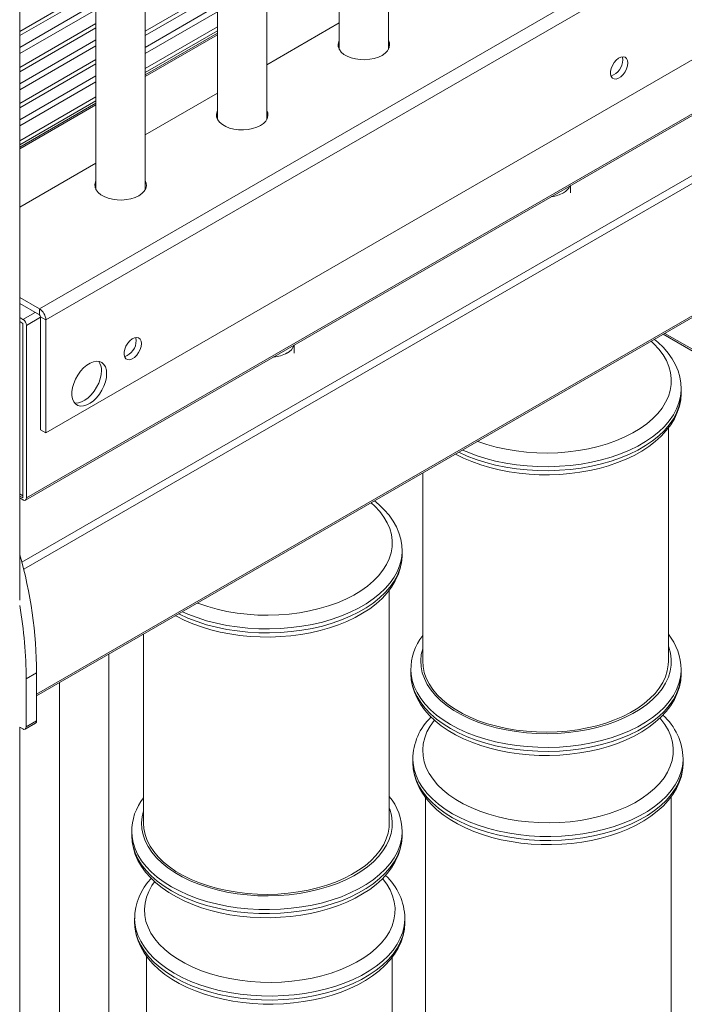
# Model space of a CAD drawing. Units: millimetres. Extents: x 905 to 16628, y 408 to 8174.
# Drawn here: x 2497 to 2767, y 1523 to 1924 of the extents above; entities that cross this region are included whole.
import ezdxf

# ---------------------------------------------------------------- set-up
doc = ezdxf.new("R2010")
doc.units = ezdxf.units.MM

msp = doc.modelspace()

# ---------------------------------------------------------------- linework, layer by layer
at = {"color": 7, "linetype": 'Continuous', "lineweight": 15}
for p, q in [((2497.03, 1688.11), (2497.03, 3019.97)), ((2647.04, 1912.37), (2647.04, 2566.46)), ((2627.04, 2554.91), (2627.04, 1912.37)), ((2597.54, 1883.79), (2597.54, 2537.89)), ((2577.54, 2526.34), (2577.54, 1883.79)), ((2548.05, 1855.22), (2548.05, 2509.31)), ((2528.05, 2497.77), (2528.05, 1855.22)), ((2971.69, 2076.17), (2505, 1806.75)), ((2974.33, 2071.59), (2507.64, 1802.17)), ((2974.33, 2025.65), (2507.64, 1756.23)), ((2499.34, 1728.81), (2971.69, 2001.49)), ((2972.11, 2002.4), (2499.76, 1729.72)), ((2577.54, 1921.59), (2548.05, 1904.57)), ((2627.04, 1923.14), (2597.54, 1906.11)), ((2548.05, 1902.93), (2577.54, 1919.96)), ((2577.54, 1919), (2548.05, 1901.98)), ((2503.87, 1649.1), (2966.41, 1916.12)), ((2647.32, 1912.99), (2647.04, 1913.62)), ((2528.05, 1893.02), (2497.03, 1875.11)), ((2577.54, 1894.57), (2548.05, 1877.54)), ((2497.03, 1873.48), (2528.05, 1891.39)), ((2528.05, 1890.43), (2497.03, 1872.52)), ((2597.83, 1884.42), (2597.54, 1885.04)), ((2528.05, 1865.99), (2497.03, 1848.09)), ((2721.22, 1853.97), (2721.22, 1856.9)), ((2548.33, 1855.84), (2548.05, 1856.47)), ((2505, 1806.75), (2497.03, 1811.35)), ((2505, 1804.3), (2497.03, 1808.9)), ((2505, 1804.3), (2505, 1806.75)), ((2497.03, 1803.15), (2498.34, 1802.4)), ((2497.03, 1801.52), (2498.34, 1800.76)), ((2498.34, 1800.76), (2498.34, 1730.54)), ((2498.34, 1800.76), (2498.34, 1729.72)), ((2507.64, 1802.17), (2505.52, 1803.4)), ((2505.52, 1757.46), (2505.52, 1803.4)), ((2507.64, 1756.23), (2507.64, 1802.17)), ((2499.76, 1799.95), (2499.76, 1729.72)), ((2758.92, 1796.34), (2773.68, 1787.82)), ((2608.77, 1788.72), (2608.77, 1791.98)), ((2766.22, 1772.53), (2766.22, 1774.17)), ((2505.52, 1757.46), (2507.64, 1756.23)), ((2761.02, 1663.18), (2761.02, 1758.23)), ((2661.02, 1739.82), (2661.02, 1663.18)), ((2498.34, 1730.54), (2497.03, 1731.3)), ((2497.03, 1730.48), (2498.34, 1729.72)), ((2498.34, 1728.91), (2497.03, 1729.67)), ((2652.62, 1706.48), (2652.62, 1708.12)), ((2647.42, 1597.13), (2647.42, 1692.18)), ((2547.42, 1674.24), (2547.42, 1597.13)), ((2533.24, 1226.32), (2533.24, 1666.05)), ((2499.63, 1656.01), (2503.87, 1658.46)), ((2503.87, 1638.89), (2503.87, 1658.46)), ((2656.22, 1659.85), (2656.22, 1658.22)), ((2656.23, 1659.64), (2656.22, 1659.85)), ((2766.22, 1658.22), (2766.22, 1659.85)), ((2499.63, 1636.44), (2499.63, 1656.01)), ((2513.24, 1654.51), (2513.24, 1226.32)), ((2497, 1636.32), (2498.21, 1635.62)), ((2497.03, 1182.47), (2497.03, 1636.31)), ((2499.21, 1635.52), (2503.46, 1637.97)), ((2499.63, 1636.44), (2503.87, 1638.89)), ((2657.01, 1623.56), (2657.01, 1621.93)), ((2657.01, 1623.35), (2657.01, 1623.56)), ((2767.01, 1621.93), (2767.01, 1623.56)), ((2762.11, 1512.4), (2762.11, 1608.02)), ((2662.11, 1607.74), (2662.11, 1512.4)), ((2542.62, 1593.8), (2542.62, 1592.17)), ((2542.62, 1593.59), (2542.62, 1593.8)), ((2652.62, 1592.17), (2652.62, 1593.8)), ((2543.77, 1558.59), (2543.77, 1556.96)), ((2543.77, 1558.38), (2543.77, 1558.59)), ((2653.77, 1556.96), (2653.77, 1558.59)), ((2548.57, 1543.19), (2548.57, 1447.6)), ((2648.57, 1447.6), (2648.57, 1542.65))]:
    msp.add_line(p, q, dxfattribs=at)
at = {"color": 8, "linetype": 'Continuous', "lineweight": 15}
for p, q in [((2497.89, 1703.48), (2965.41, 1973.38)), ((2966.82, 1970.93), (2498.63, 1700.64)), ((2497.03, 1919.72), (2528.05, 1937.62)), ((2548.05, 1919.78), (2577.54, 1936.81)), ((2528.05, 1935.86), (2497.03, 1917.96)), ((2577.54, 1935.05), (2548.05, 1918.02)), ((2497.03, 1913.09), (2528.05, 1931)), ((2548.05, 1913.15), (2577.54, 1930.18)), ((2528.05, 1928.54), (2497.03, 1910.63)), ((2577.54, 1927.72), (2548.05, 1910.69)), ((2497.03, 1905.02), (2528.05, 1922.93)), ((2528.05, 1921.17), (2497.03, 1903.26)), ((2503.87, 1649.78), (2966.82, 1917.04)), ((2577.54, 1918.33), (2548.05, 1901.3)), ((2497.03, 1898.4), (2528.05, 1916.3)), ((2528.05, 1913.84), (2497.03, 1895.94)), ((2497.03, 1890.33), (2528.05, 1908.23)), ((2528.05, 1906.47), (2497.03, 1888.57)), ((2497.03, 1883.7), (2528.05, 1901.61)), ((2528.05, 1899.15), (2497.03, 1881.24)), ((2528.05, 1889.75), (2497.03, 1871.85)), ((2503.32, 1805.27), (2498.34, 1802.4)), ((2505.52, 1803.27), (2499.76, 1799.95)), ((2759.6, 1796.73), (2773.68, 1788.6))]:
    msp.add_line(p, q, dxfattribs=at)
at = {"color": 7, "linetype": 'Continuous', "lineweight": 15, "flags": 128}
for points in [[(2627.04, 1916.07), (2626.82, 1915.6), (2626.55, 1914.5), (2626.64, 1913.38), (2627.09, 1912.29), (2627.87, 1911.27), (2628.96, 1910.34), (2630.33, 1909.55), (2631.93, 1908.92), (2633.7, 1908.47), (2635.59, 1908.21), (2637.53, 1908.16), (2639.45, 1908.32), (2641.28, 1908.67), (2642.98, 1909.22), (2644.47, 1909.93)], [(2627.04, 1913.62), (2626.82, 1913.16), (2626.76, 1912.99)], [(2644.47, 1909.93), (2645.7, 1910.79), (2646.65, 1911.77), (2647.26, 1912.83), (2647.53, 1913.94), (2647.44, 1915.05), (2647.04, 1916.07)], [(2744.52, 1906.86), (2744.39, 1907.89), (2744.01, 1908.69), (2743.4, 1909.2), (2742.61, 1909.39), (2741.71, 1909.24), (2740.74, 1908.76), (2739.8, 1907.99), (2738.95, 1906.98), (2738.24, 1905.82), (2737.74, 1904.58), (2737.48, 1903.36), (2737.48, 1902.24), (2737.74, 1901.32), (2738.24, 1900.66), (2738.95, 1900.31), (2739.8, 1900.29), (2740.74, 1900.61), (2741.71, 1901.24), (2742.61, 1902.14), (2743.4, 1903.23), (2744.01, 1904.45), (2744.39, 1905.69), (2744.52, 1906.86)], [(2742.4, 1908.09), (2742.27, 1909.11), (2742.19, 1909.36)], [(2577.54, 1887.49), (2577.32, 1887.03), (2577.06, 1885.92), (2577.14, 1884.81), (2577.59, 1883.72), (2578.37, 1882.69), (2579.47, 1881.77), (2580.84, 1880.98), (2582.43, 1880.35), (2584.21, 1879.9), (2586.09, 1879.64), (2588.03, 1879.59), (2589.95, 1879.74), (2591.79, 1880.1), (2593.48, 1880.64), (2594.97, 1881.36)], [(2577.54, 1885.04), (2577.32, 1884.58), (2577.26, 1884.42)], [(2594.97, 1881.36), (2596.21, 1882.22), (2597.15, 1883.19), (2597.77, 1884.26), (2598.03, 1885.36), (2597.94, 1886.48), (2597.54, 1887.49)], [(2528.05, 1858.92), (2527.83, 1858.46), (2527.56, 1857.35), (2527.65, 1856.23), (2528.09, 1855.14), (2528.87, 1854.12), (2529.97, 1853.2), (2531.34, 1852.41), (2532.94, 1851.77), (2534.71, 1851.32), (2536.6, 1851.07), (2538.53, 1851.01), (2540.45, 1851.17), (2542.29, 1851.52), (2543.98, 1852.07), (2545.47, 1852.78)], [(2545.47, 1852.78), (2546.71, 1853.64), (2547.65, 1854.62), (2548.27, 1855.68), (2548.54, 1856.79), (2548.45, 1857.91), (2548.05, 1858.92)], [(2528.05, 1856.47), (2527.83, 1856.01), (2527.76, 1855.84)], [(2546.53, 1792.57), (2546.4, 1793.59), (2546.02, 1794.39), (2545.41, 1794.9), (2544.62, 1795.09), (2543.72, 1794.94), (2542.76, 1794.46), (2541.81, 1793.69), (2540.96, 1792.68), (2540.25, 1791.52), (2539.75, 1790.28), (2539.49, 1789.06), (2539.49, 1787.95), (2539.75, 1787.03), (2540.25, 1786.37), (2540.96, 1786.01), (2541.81, 1786), (2542.76, 1786.31), (2543.72, 1786.94), (2544.62, 1787.84), (2545.41, 1788.93), (2546.02, 1790.15), (2546.4, 1791.39), (2546.53, 1792.57)], [(2544.41, 1793.79), (2544.28, 1794.82), (2544.2, 1795.06)], [(2766.21, 1774.1), (2766.1, 1776.4), (2765.67, 1778.96), (2764.94, 1781.47), (2763.89, 1783.93), (2762.55, 1786.35), (2760.9, 1788.69), (2758.96, 1790.95), (2756.74, 1793.12), (2755.34, 1794.27)], [(2532.39, 1780.32), (2532.26, 1781.79), (2531.88, 1783.06), (2531.27, 1784.09), (2530.44, 1784.83), (2529.42, 1785.26), (2528.26, 1785.36), (2526.99, 1785.14), (2525.66, 1784.59), (2524.31, 1783.74), (2523.01, 1782.62), (2521.78, 1781.27), (2520.69, 1779.74), (2519.76, 1778.08), (2519.03, 1776.35), (2518.53, 1774.62), (2518.28, 1772.95), (2518.28, 1771.4), (2518.53, 1770.02), (2519.03, 1768.87), (2519.76, 1767.98), (2520.69, 1767.39), (2521.78, 1767.13), (2523.01, 1767.19), (2524.31, 1767.57), (2525.66, 1768.28), (2526.99, 1769.26), (2528.26, 1770.51), (2529.42, 1771.95), (2530.44, 1773.56), (2531.27, 1775.26), (2531.88, 1776.99), (2532.26, 1778.7), (2532.39, 1780.32)], [(2519.37, 1768.39), (2519.66, 1768.35), (2520.88, 1768.41), (2522.19, 1768.8), (2523.53, 1769.5), (2524.86, 1770.49), (2526.13, 1771.73), (2527.3, 1773.18), (2528.31, 1774.78), (2529.15, 1776.48), (2529.76, 1778.22), (2530.14, 1779.93), (2530.27, 1781.54)], [(2674.41, 1747.55), (2677.6, 1745.95), (2681.02, 1744.49), (2684.61, 1743.19), (2688.34, 1742.07), (2692.2, 1741.12), (2696.17, 1740.34), (2700.22, 1739.76), (2704.33, 1739.35), (2708.48, 1739.13), (2712.64, 1739.1), (2716.8, 1739.26), (2720.92, 1739.61), (2724.99, 1740.14), (2728.99, 1740.85), (2732.89, 1741.74), (2736.66, 1742.81), (2740.3, 1744.06), (2743.78, 1745.47), (2747.07, 1747.04), (2750.17, 1748.77), (2753.04, 1750.65), (2755.68, 1752.67), (2758.06, 1754.83), (2760.16, 1757.1), (2761.97, 1759.48), (2763.47, 1761.94), (2764.64, 1764.46), (2765.5, 1767.02), (2766.02, 1769.61), (2766.22, 1772.2), (2766.2, 1772.74)], [(2652.61, 1708.05), (2652.5, 1710.35), (2652.07, 1712.9), (2651.33, 1715.42), (2650.29, 1717.88), (2648.94, 1720.3), (2647.3, 1722.64), (2645.36, 1724.9), (2643.13, 1727.07), (2641.4, 1728.49)], [(2560.4, 1681.74), (2560.77, 1681.52), (2564, 1679.9), (2567.42, 1678.44), (2571, 1677.14), (2574.74, 1676.02), (2578.6, 1675.07), (2582.57, 1674.29), (2586.62, 1673.7), (2590.73, 1673.3), (2594.88, 1673.08), (2599.04, 1673.05), (2603.2, 1673.21), (2607.32, 1673.56), (2611.39, 1674.09), (2615.39, 1674.8), (2619.28, 1675.69), (2623.06, 1676.76), (2626.7, 1678.01), (2630.17, 1679.42), (2633.47, 1680.99), (2636.56, 1682.72), (2639.44, 1684.6), (2642.08, 1686.62), (2644.46, 1688.78), (2646.56, 1691.05), (2648.37, 1693.42), (2649.86, 1695.89), (2651.04, 1698.41), (2651.89, 1700.97), (2652.42, 1703.56), (2652.62, 1706.15), (2652.59, 1706.69)], [(2761.02, 1663.18), (2760.95, 1661.67), (2760.56, 1659.26), (2759.82, 1656.88), (2758.73, 1654.55), (2757.31, 1652.27), (2755.57, 1650.07), (2753.52, 1647.97), (2751.16, 1645.97), (2748.53, 1644.09), (2745.63, 1642.34), (2742.49, 1640.75), (2739.12, 1639.3), (2735.57, 1638.03), (2731.83, 1636.93), (2727.96, 1636.02), (2723.96, 1635.3), (2719.87, 1634.77), (2715.73, 1634.44), (2711.54, 1634.31), (2707.36, 1634.39), (2703.2, 1634.67), (2699.09, 1635.15), (2695.07, 1635.82), (2691.16, 1636.69), (2687.39, 1637.74), (2683.79, 1638.97), (2680.38, 1640.37), (2677.18, 1641.93), (2674.22, 1643.64), (2671.51, 1645.49), (2669.09, 1647.46), (2666.96, 1649.54), (2665.13, 1651.71), (2663.63, 1653.97), (2662.46, 1656.29), (2661.64, 1658.66), (2661.15, 1661.06), (2661.02, 1663.18)], [(2656.22, 1658.2), (2656.22, 1658.2), (2656.38, 1655.63), (2656.86, 1653.08), (2657.64, 1650.57), (2658.72, 1648.11), (2660.11, 1645.71), (2661.8, 1643.38), (2663.78, 1641.13), (2666.04, 1638.98), (2668.57, 1636.94), (2671.36, 1635.03), (2674.37, 1633.26), (2677.6, 1631.64), (2681.02, 1630.18), (2684.61, 1628.88), (2688.34, 1627.75), (2692.2, 1626.8), (2696.17, 1626.03), (2700.22, 1625.44), (2704.33, 1625.04), (2708.48, 1624.82), (2712.64, 1624.79), (2716.8, 1624.95), (2720.92, 1625.29), (2724.99, 1625.82), (2728.99, 1626.53), (2732.89, 1627.43), (2736.66, 1628.5), (2740.3, 1629.74), (2743.78, 1631.15), (2747.07, 1632.73), (2750.17, 1634.46), (2753.04, 1636.34), (2755.68, 1638.36), (2758.06, 1640.51), (2760.16, 1642.78), (2761.97, 1645.16), (2763.47, 1647.62), (2764.64, 1650.14), (2765.5, 1652.71), (2766.02, 1655.29), (2766.22, 1657.88), (2766.2, 1658.42)], [(2657.01, 1621.91), (2657.01, 1621.91), (2657.17, 1619.34), (2657.65, 1616.79), (2658.43, 1614.28), (2659.51, 1611.83), (2660.9, 1609.42), (2662.59, 1607.09), (2664.57, 1604.84), (2666.83, 1602.69), (2669.36, 1600.65), (2672.15, 1598.74), (2675.16, 1596.97), (2678.39, 1595.35), (2681.81, 1593.89), (2685.39, 1592.59), (2689.13, 1591.46), (2692.99, 1590.51), (2696.96, 1589.74), (2701.01, 1589.15), (2705.12, 1588.75), (2709.27, 1588.53), (2713.43, 1588.5), (2717.59, 1588.66), (2721.71, 1589), (2725.78, 1589.53), (2729.78, 1590.25), (2733.67, 1591.14), (2737.45, 1592.21), (2741.09, 1593.45), (2744.56, 1594.86), (2747.86, 1596.44), (2750.95, 1598.17), (2753.83, 1600.05), (2756.47, 1602.07), (2758.85, 1604.22), (2760.95, 1606.49), (2762.76, 1608.87), (2764.26, 1611.33), (2765.43, 1613.85), (2766.28, 1616.42), (2766.81, 1619), (2767.01, 1621.59), (2766.98, 1622.14)], [(2647.42, 1597.13), (2647.35, 1595.62), (2646.95, 1593.21), (2646.21, 1590.83), (2645.13, 1588.49), (2643.71, 1586.22), (2641.97, 1584.02), (2639.91, 1581.92), (2637.56, 1579.92), (2634.92, 1578.04), (2632.02, 1576.29), (2628.88, 1574.69), (2625.52, 1573.25), (2621.96, 1571.98), (2618.23, 1570.88), (2614.35, 1569.97), (2610.36, 1569.25), (2606.27, 1568.72), (2602.12, 1568.39), (2597.94, 1568.26), (2593.76, 1568.34), (2589.6, 1568.62), (2585.49, 1569.1), (2581.47, 1569.77), (2577.56, 1570.64), (2573.79, 1571.69), (2570.19, 1572.92), (2566.77, 1574.32), (2563.57, 1575.88), (2560.61, 1577.59), (2557.91, 1579.44), (2555.48, 1581.41), (2553.35, 1583.49), (2551.53, 1585.66), (2550.03, 1587.92), (2548.86, 1590.24), (2548.03, 1592.61), (2547.55, 1595.01), (2547.42, 1597.13)], [(2542.62, 1592.15), (2542.62, 1592.15), (2542.78, 1589.58), (2543.25, 1587.03), (2544.03, 1584.52), (2545.12, 1582.06), (2546.51, 1579.66), (2548.19, 1577.33), (2550.17, 1575.08), (2552.44, 1572.93), (2554.97, 1570.89), (2557.75, 1568.98), (2560.77, 1567.21), (2564, 1565.59), (2567.42, 1564.12), (2571, 1562.83), (2574.74, 1561.7), (2578.6, 1560.75), (2582.57, 1559.98), (2586.62, 1559.39), (2590.73, 1558.98), (2594.88, 1558.77), (2599.04, 1558.74), (2603.2, 1558.9), (2607.32, 1559.24), (2611.39, 1559.77), (2615.39, 1560.48), (2619.28, 1561.38), (2623.06, 1562.45), (2626.7, 1563.69), (2630.17, 1565.1), (2633.47, 1566.68), (2636.56, 1568.41), (2639.44, 1570.29), (2642.08, 1572.31), (2644.46, 1574.46), (2646.56, 1576.73), (2648.37, 1579.11), (2649.86, 1581.57), (2651.04, 1584.09), (2651.89, 1586.66), (2652.42, 1589.24), (2652.62, 1591.83), (2652.59, 1592.37)], [(2543.77, 1556.94), (2543.77, 1556.94), (2543.93, 1554.36), (2544.4, 1551.82), (2545.18, 1549.31), (2546.27, 1546.85), (2547.66, 1544.45), (2549.34, 1542.12), (2551.32, 1539.86), (2553.59, 1537.71), (2556.12, 1535.68), (2558.9, 1533.77), (2561.92, 1531.99), (2565.15, 1530.37), (2568.57, 1528.91), (2572.15, 1527.61), (2575.89, 1526.49), (2579.75, 1525.54), (2583.72, 1524.77), (2587.77, 1524.18), (2591.88, 1523.77), (2596.03, 1523.55), (2600.19, 1523.52), (2604.35, 1523.68), (2608.47, 1524.03), (2612.54, 1524.56), (2616.54, 1525.27), (2620.43, 1526.17), (2624.21, 1527.24), (2627.85, 1528.48), (2631.32, 1529.89), (2634.62, 1531.46), (2637.71, 1533.19), (2640.59, 1535.07), (2643.23, 1537.09), (2645.61, 1539.25), (2647.71, 1541.52), (2649.52, 1543.9), (2651.01, 1546.36), (2652.19, 1548.88), (2653.04, 1551.45), (2653.57, 1554.03), (2653.77, 1556.62), (2653.74, 1557.16)]]:
    msp.add_lwpolyline(points, dxfattribs=at)
at = {"color": 8, "linetype": 'Continuous', "lineweight": 15, "flags": 128}
for points in [[(2683.42, 1752.75), (2683.45, 1752.74), (2687.12, 1751.49), (2690.97, 1750.41), (2694.96, 1749.53), (2699.06, 1748.84), (2703.25, 1748.35), (2707.49, 1748.07), (2711.76, 1747.99), (2716.02, 1748.12), (2720.26, 1748.46), (2724.42, 1749), (2728.5, 1749.73), (2732.45, 1750.66), (2736.26, 1751.78), (2739.89, 1753.08), (2743.32, 1754.55), (2746.52, 1756.18), (2749.48, 1757.96), (2752.17, 1759.88), (2754.57, 1761.92), (2756.67, 1764.07), (2758.44, 1766.31), (2759.89, 1768.63), (2761, 1771.01), (2761.75, 1773.44), (2762.15, 1775.89), (2762.2, 1778.36), (2761.89, 1780.82), (2761.22, 1783.25), (2760.2, 1785.65), (2758.84, 1787.98), (2757.14, 1790.25), (2755.12, 1792.42), (2753.98, 1793.49)], [(2675.7, 1748.3), (2679.08, 1746.77), (2682.77, 1745.36), (2686.65, 1744.13), (2690.69, 1743.08), (2694.86, 1742.22), (2699.14, 1741.56), (2703.5, 1741.1), (2707.9, 1740.84), (2712.33, 1740.79), (2716.75, 1740.94), (2721.14, 1741.3), (2725.46, 1741.87), (2729.69, 1742.63), (2733.8, 1743.58), (2737.76, 1744.72), (2741.55, 1746.05), (2745.14, 1747.54), (2748.52, 1749.2), (2751.65, 1751.01), (2754.52, 1752.95), (2757.11, 1755.03), (2759.4, 1757.22), (2761.38, 1759.5), (2763.03, 1761.88), (2764.35, 1764.32), (2765.32, 1766.81), (2765.95, 1769.34), (2766.21, 1771.9), (2766.22, 1772.53)], [(2766.22, 1774.11), (2766.21, 1773.53), (2765.95, 1770.98), (2765.32, 1768.44), (2764.35, 1765.95), (2763.03, 1763.51), (2761.38, 1761.14), (2759.4, 1758.85), (2757.11, 1756.66), (2754.52, 1754.59), (2751.65, 1752.64), (2748.52, 1750.83), (2745.14, 1749.17), (2741.55, 1747.68), (2737.76, 1746.36), (2733.8, 1745.21), (2729.69, 1744.26), (2725.46, 1743.5), (2721.14, 1742.94), (2716.75, 1742.58), (2712.33, 1742.42), (2707.9, 1742.47), (2703.5, 1742.73), (2699.14, 1743.19), (2694.86, 1743.85), (2690.69, 1744.71), (2686.65, 1745.76), (2682.77, 1747), (2679.08, 1748.41), (2677.26, 1749.2)], [(2569.33, 1686.89), (2569.84, 1686.69), (2573.52, 1685.44), (2577.37, 1684.36), (2581.35, 1683.48), (2585.46, 1682.79), (2589.64, 1682.3), (2593.89, 1682.02), (2598.15, 1681.94), (2602.42, 1682.07), (2606.65, 1682.41), (2610.82, 1682.94), (2614.9, 1683.68), (2618.85, 1684.61), (2622.66, 1685.73), (2626.29, 1687.03), (2629.72, 1688.5), (2632.92, 1690.13), (2635.88, 1691.91), (2638.56, 1693.83), (2640.97, 1695.87), (2643.06, 1698.02), (2644.84, 1700.26), (2646.29, 1702.58), (2647.39, 1704.96), (2648.15, 1707.39), (2648.55, 1709.84), (2648.6, 1712.31), (2648.28, 1714.77), (2647.61, 1717.2), (2646.6, 1719.6), (2645.23, 1721.93), (2643.54, 1724.2), (2641.52, 1726.37), (2640.05, 1727.72)], [(2561.66, 1682.46), (2561.99, 1682.3), (2565.47, 1680.72), (2569.17, 1679.31), (2573.05, 1678.08), (2577.09, 1677.03), (2581.26, 1676.17), (2585.54, 1675.51), (2589.89, 1675.05), (2594.3, 1674.79), (2598.73, 1674.74), (2603.15, 1674.89), (2607.53, 1675.25), (2611.86, 1675.81), (2616.08, 1676.58), (2620.19, 1677.53), (2624.16, 1678.67), (2627.95, 1680), (2631.54, 1681.49), (2634.91, 1683.15), (2638.05, 1684.95), (2640.92, 1686.9), (2643.5, 1688.98), (2645.8, 1691.17), (2647.78, 1693.45), (2649.43, 1695.83), (2650.75, 1698.27), (2651.72, 1700.76), (2652.34, 1703.29), (2652.61, 1705.84), (2652.62, 1706.48)], [(2652.62, 1708.06), (2652.61, 1707.48), (2652.34, 1704.93), (2651.72, 1702.39), (2650.75, 1699.9), (2649.43, 1697.46), (2647.78, 1695.09), (2645.8, 1692.8), (2643.5, 1690.61), (2640.92, 1688.54), (2638.05, 1686.59), (2634.91, 1684.78), (2631.54, 1683.12), (2627.95, 1681.63), (2624.16, 1680.31), (2620.19, 1679.16), (2616.08, 1678.21), (2611.86, 1677.45), (2607.53, 1676.89), (2603.15, 1676.53), (2598.73, 1676.37), (2594.3, 1676.42), (2589.89, 1676.68), (2585.54, 1677.14), (2581.26, 1677.8), (2577.09, 1678.66), (2573.05, 1679.71), (2569.17, 1680.95), (2565.47, 1682.36), (2563.2, 1683.35)], [(2661.02, 1668.3), (2660.45, 1665.89), (2660.23, 1663.43), (2660.36, 1660.96), (2660.85, 1658.51), (2661.7, 1656.1), (2662.89, 1653.73), (2664.42, 1651.43), (2666.28, 1649.21), (2668.45, 1647.08), (2670.93, 1645.07), (2673.68, 1643.19), (2676.7, 1641.45), (2679.97, 1639.85), (2683.45, 1638.43), (2687.12, 1637.17), (2690.97, 1636.1), (2694.96, 1635.21), (2699.06, 1634.53), (2703.25, 1634.04), (2707.49, 1633.76), (2711.76, 1633.68), (2716.02, 1633.81), (2720.26, 1634.14), (2724.42, 1634.68), (2728.5, 1635.42), (2732.45, 1636.35), (2736.26, 1637.47), (2739.89, 1638.77), (2743.32, 1640.24), (2746.52, 1641.87), (2749.48, 1643.65), (2752.17, 1645.56), (2754.57, 1647.6), (2756.67, 1649.75), (2758.44, 1651.99), (2759.89, 1654.31), (2761, 1656.7), (2761.75, 1659.12), (2762.15, 1661.58), (2762.2, 1664.04), (2761.89, 1666.5), (2761.22, 1668.94), (2761.02, 1669.48)], [(2656.22, 1658.22), (2656.32, 1656.3), (2656.77, 1653.76), (2657.57, 1651.24), (2658.71, 1648.77), (2660.2, 1646.36), (2662.02, 1644.03), (2664.16, 1641.79), (2666.6, 1639.66), (2669.33, 1637.65), (2672.33, 1635.77), (2675.59, 1634.03), (2679.08, 1632.46), (2682.77, 1631.05), (2686.65, 1629.81), (2690.69, 1628.76), (2694.86, 1627.91), (2699.14, 1627.24), (2703.5, 1626.78), (2707.9, 1626.53), (2712.33, 1626.47), (2716.75, 1626.63), (2721.14, 1626.99), (2725.46, 1627.55), (2729.69, 1628.31), (2733.8, 1629.27), (2737.76, 1630.41), (2741.55, 1631.73), (2745.14, 1633.23), (2748.52, 1634.88), (2751.65, 1636.69), (2754.52, 1638.64), (2757.11, 1640.71), (2759.4, 1642.9), (2761.38, 1645.19), (2763.03, 1647.56), (2764.35, 1650), (2765.32, 1652.5), (2765.95, 1655.03), (2766.21, 1657.58), (2766.22, 1658.22)], [(2766.22, 1659.79), (2766.21, 1659.21), (2765.95, 1656.66), (2765.32, 1654.13), (2764.35, 1651.63), (2763.03, 1649.19), (2761.38, 1646.82), (2759.4, 1644.53), (2757.11, 1642.35), (2754.52, 1640.27), (2751.65, 1638.32), (2748.52, 1636.51), (2745.14, 1634.86), (2741.55, 1633.36), (2737.76, 1632.04), (2733.8, 1630.9), (2729.69, 1629.94), (2725.46, 1629.18), (2721.14, 1628.62), (2716.75, 1628.26), (2712.33, 1628.11), (2707.9, 1628.16), (2703.5, 1628.42), (2699.14, 1628.88), (2694.86, 1629.54), (2690.69, 1630.4), (2686.65, 1631.45), (2682.77, 1632.68), (2679.08, 1634.09), (2675.59, 1635.67), (2672.33, 1637.4), (2669.33, 1639.28), (2666.6, 1641.29), (2664.16, 1643.43), (2662.02, 1645.67), (2660.2, 1648), (2658.71, 1650.41), (2657.57, 1652.88), (2656.77, 1655.39), (2656.32, 1657.93), (2656.23, 1659.64)], [(2665.72, 1639.18), (2665.64, 1639.09), (2664.03, 1636.8), (2662.75, 1634.45), (2661.82, 1632.04), (2661.24, 1629.6), (2661.02, 1627.14), (2661.15, 1624.67), (2661.64, 1622.22), (2662.48, 1619.81), (2663.68, 1617.44), (2665.21, 1615.14), (2667.07, 1612.92), (2669.24, 1610.79), (2671.71, 1608.78), (2674.47, 1606.9), (2677.49, 1605.16), (2680.75, 1603.57), (2684.24, 1602.14), (2687.91, 1600.88), (2691.76, 1599.81), (2695.75, 1598.93), (2699.85, 1598.24), (2704.03, 1597.75), (2708.28, 1597.47), (2712.55, 1597.39), (2716.81, 1597.52), (2721.04, 1597.85), (2725.21, 1598.39), (2729.29, 1599.13), (2733.24, 1600.06), (2737.05, 1601.18), (2740.68, 1602.48), (2744.11, 1603.95), (2747.31, 1605.58), (2750.27, 1607.36), (2752.96, 1609.28), (2755.36, 1611.31), (2757.45, 1613.46), (2759.23, 1615.7), (2760.68, 1618.02), (2761.78, 1620.41), (2762.54, 1622.83), (2762.94, 1625.29), (2762.99, 1627.75), (2762.67, 1630.21), (2762.01, 1632.65), (2760.99, 1635.04), (2759.62, 1637.38), (2757.93, 1639.64), (2757.57, 1640.06)], [(2767.01, 1623.5), (2767, 1622.92), (2766.73, 1620.37), (2766.11, 1617.84), (2765.14, 1615.35), (2763.82, 1612.9), (2762.17, 1610.53), (2760.19, 1608.24), (2757.9, 1606.06), (2755.31, 1603.98), (2752.44, 1602.03), (2749.31, 1600.23), (2745.93, 1598.57), (2742.34, 1597.07), (2738.55, 1595.75), (2734.58, 1594.61), (2730.48, 1593.65), (2726.25, 1592.89), (2721.93, 1592.33), (2717.54, 1591.97), (2713.12, 1591.82), (2708.69, 1591.87), (2704.28, 1592.13), (2699.93, 1592.59), (2695.65, 1593.25), (2691.48, 1594.11), (2687.44, 1595.16), (2683.56, 1596.39), (2679.86, 1597.8), (2676.38, 1599.38), (2673.12, 1601.11), (2670.12, 1602.99), (2667.39, 1605), (2664.94, 1607.14), (2662.81, 1609.38), (2660.99, 1611.71), (2659.5, 1614.12), (2658.36, 1616.59), (2657.56, 1619.1), (2657.11, 1621.65), (2657.01, 1623.35)], [(2657.01, 1621.93), (2657.11, 1620.01), (2657.56, 1617.47), (2658.36, 1614.95), (2659.5, 1612.48), (2660.99, 1610.08), (2662.81, 1607.74), (2664.94, 1605.5), (2667.39, 1603.37), (2670.12, 1601.36), (2673.12, 1599.48), (2676.38, 1597.74), (2679.86, 1596.17), (2683.56, 1594.76), (2687.44, 1593.52), (2691.48, 1592.48), (2695.65, 1591.62), (2699.93, 1590.95), (2704.28, 1590.49), (2708.69, 1590.24), (2713.12, 1590.19), (2717.54, 1590.34), (2721.93, 1590.7), (2726.25, 1591.26), (2730.48, 1592.02), (2734.58, 1592.98), (2738.55, 1594.12), (2742.34, 1595.44), (2745.93, 1596.94), (2749.31, 1598.59), (2752.44, 1600.4), (2755.31, 1602.35), (2757.9, 1604.42), (2760.19, 1606.61), (2762.17, 1608.9), (2763.82, 1611.27), (2765.14, 1613.71), (2766.11, 1616.21), (2766.73, 1618.74), (2767, 1621.29), (2767.01, 1621.93)], [(2547.42, 1602.25), (2546.85, 1599.84), (2546.62, 1597.38), (2546.76, 1594.91), (2547.25, 1592.46), (2548.09, 1590.04), (2549.28, 1587.68), (2550.82, 1585.37), (2552.67, 1583.15), (2554.85, 1581.03), (2557.32, 1579.02), (2560.08, 1577.14), (2563.1, 1575.4), (2566.36, 1573.8), (2569.84, 1572.38), (2573.52, 1571.12), (2577.37, 1570.05), (2581.35, 1569.16), (2585.46, 1568.48), (2589.64, 1567.99), (2593.89, 1567.7), (2598.15, 1567.63), (2602.42, 1567.76), (2606.65, 1568.09), (2610.82, 1568.63), (2614.9, 1569.37), (2618.85, 1570.3), (2622.66, 1571.42), (2626.29, 1572.72), (2629.72, 1574.19), (2632.92, 1575.82), (2635.88, 1577.6), (2638.56, 1579.51), (2640.97, 1581.55), (2643.06, 1583.7), (2644.84, 1585.94), (2646.29, 1588.26), (2647.39, 1590.64), (2648.15, 1593.07), (2648.55, 1595.53), (2648.6, 1597.99), (2648.28, 1600.45), (2647.61, 1602.89), (2647.42, 1603.43)], [(2652.62, 1593.74), (2652.61, 1593.16), (2652.34, 1590.61), (2651.72, 1588.08), (2650.75, 1585.58), (2649.43, 1583.14), (2647.78, 1580.77), (2645.8, 1578.48), (2643.5, 1576.29), (2640.92, 1574.22), (2638.05, 1572.27), (2634.91, 1570.46), (2631.54, 1568.81), (2627.95, 1567.31), (2624.16, 1565.99), (2620.19, 1564.85), (2616.08, 1563.89), (2611.86, 1563.13), (2607.53, 1562.57), (2603.15, 1562.21), (2598.73, 1562.06), (2594.3, 1562.11), (2589.89, 1562.37), (2585.54, 1562.83), (2581.26, 1563.49), (2577.09, 1564.35), (2573.05, 1565.4), (2569.17, 1566.63), (2565.47, 1568.04), (2561.99, 1569.62), (2558.73, 1571.35), (2555.73, 1573.23), (2552.99, 1575.24), (2550.55, 1577.38), (2548.42, 1579.62), (2546.6, 1581.95), (2545.11, 1584.36), (2543.96, 1586.83), (2543.17, 1589.34), (2542.72, 1591.88), (2542.62, 1593.59)], [(2542.62, 1592.17), (2542.72, 1590.25), (2543.17, 1587.71), (2543.96, 1585.19), (2545.11, 1582.72), (2546.6, 1580.31), (2548.42, 1577.98), (2550.55, 1575.74), (2552.99, 1573.61), (2555.73, 1571.6), (2558.73, 1569.72), (2561.99, 1567.98), (2565.47, 1566.41), (2569.17, 1565), (2573.05, 1563.76), (2577.09, 1562.71), (2581.26, 1561.86), (2585.54, 1561.19), (2589.89, 1560.73), (2594.3, 1560.48), (2598.73, 1560.42), (2603.15, 1560.58), (2607.53, 1560.94), (2611.86, 1561.5), (2616.08, 1562.26), (2620.19, 1563.21), (2624.16, 1564.36), (2627.95, 1565.68), (2631.54, 1567.17), (2634.91, 1568.83), (2638.05, 1570.64), (2640.92, 1572.59), (2643.5, 1574.66), (2645.8, 1576.85), (2647.78, 1579.14), (2649.43, 1581.51), (2650.75, 1583.95), (2651.72, 1586.44), (2652.34, 1588.98), (2652.61, 1591.53), (2652.62, 1592.17)], [(2551.86, 1573.4), (2550.79, 1571.83), (2549.51, 1569.47), (2548.58, 1567.07), (2548, 1564.63), (2547.77, 1562.16), (2547.91, 1559.7), (2548.4, 1557.25), (2549.24, 1554.83), (2550.43, 1552.46), (2551.97, 1550.16), (2553.82, 1547.94), (2556, 1545.82), (2558.47, 1543.81), (2561.23, 1541.93), (2564.25, 1540.18), (2567.51, 1538.59), (2570.99, 1537.16), (2574.67, 1535.91), (2578.52, 1534.83), (2582.5, 1533.95), (2586.61, 1533.26), (2590.79, 1532.78), (2595.04, 1532.49), (2599.3, 1532.41), (2603.57, 1532.54), (2607.8, 1532.88), (2611.97, 1533.42), (2616.05, 1534.15), (2620, 1535.09), (2623.81, 1536.2), (2627.44, 1537.5), (2630.87, 1538.97), (2634.07, 1540.6), (2637.03, 1542.38), (2639.71, 1544.3), (2642.12, 1546.34), (2644.21, 1548.49), (2645.99, 1550.73), (2647.44, 1553.05), (2648.54, 1555.43), (2649.3, 1557.86), (2649.7, 1560.31), (2649.75, 1562.78), (2649.43, 1565.24), (2648.76, 1567.67), (2647.75, 1570.07), (2646.38, 1572.41), (2644.69, 1574.66)], [(2653.77, 1558.53), (2653.76, 1557.95), (2653.49, 1555.4), (2652.87, 1552.87), (2651.9, 1550.37), (2650.58, 1547.93), (2648.93, 1545.56), (2646.95, 1543.27), (2644.65, 1541.08), (2642.07, 1539.01), (2639.2, 1537.06), (2636.06, 1535.25), (2632.69, 1533.59), (2629.1, 1532.1), (2625.31, 1530.78), (2621.34, 1529.64), (2617.23, 1528.68), (2613.01, 1527.92), (2608.68, 1527.36), (2604.3, 1527), (2599.88, 1526.84), (2595.45, 1526.9), (2591.04, 1527.15), (2586.69, 1527.61), (2582.41, 1528.28), (2578.24, 1529.13), (2574.2, 1530.18), (2570.32, 1531.42), (2566.62, 1532.83), (2563.14, 1534.4), (2559.88, 1536.14), (2556.88, 1538.02), (2554.15, 1540.03), (2551.7, 1542.16), (2549.57, 1544.4), (2547.75, 1546.73), (2546.26, 1549.14), (2545.11, 1551.61), (2544.32, 1554.13), (2543.87, 1556.67), (2543.77, 1558.38)], [(2543.77, 1556.96), (2543.87, 1555.04), (2544.32, 1552.49), (2545.11, 1549.98), (2546.26, 1547.51), (2547.75, 1545.1), (2549.57, 1542.77), (2551.7, 1540.53), (2554.15, 1538.4), (2556.88, 1536.38), (2559.88, 1534.5), (2563.14, 1532.77), (2566.62, 1531.19), (2570.32, 1529.78), (2574.2, 1528.55), (2578.24, 1527.5), (2582.41, 1526.64), (2586.69, 1525.98), (2591.04, 1525.52), (2595.45, 1525.26), (2599.88, 1525.21), (2604.3, 1525.37), (2608.68, 1525.72), (2613.01, 1526.29), (2617.23, 1527.05), (2621.34, 1528), (2625.31, 1529.14), (2629.1, 1530.47), (2632.69, 1531.96), (2636.06, 1533.62), (2639.2, 1535.43), (2642.07, 1537.37), (2644.65, 1539.45), (2646.95, 1541.64), (2648.93, 1543.92), (2650.58, 1546.3), (2651.9, 1548.74), (2652.87, 1551.23), (2653.49, 1553.76), (2653.76, 1556.32), (2653.77, 1556.96)]]:
    msp.add_lwpolyline(points, dxfattribs=at)
at = {"color": 7, "linetype": 'Continuous', "lineweight": 15}
for centre, radius, start, end in [((2735.51, 1908.06), 6.89, 288.1826, 0.2538), ((2501.9, 1801.91), 5.75, 2.6055, 57.3945), ((2496.69, 1799.81), 3.07, 2.6055, 57.3945), ((2504.38, 1803.35), 1.14, 2.6055, 57.3945), ((2537.52, 1793.76), 6.89, 288.1826, 0.2538), ((2524.66, 1781.92), 5.62, 356.138, 37.0892), ((2498.9, 1729.58), 0.873, 230.7967, 9.214), ((2677.82, 1660.06), 21.59, 141.1034, 181.1862), ((2742.98, 1659.57), 23.23, 0.531, 39.0492), ((2681.13, 1623.1), 24.11, 133.8032, 179.4648), ((2742.21, 1622.85), 24.79, 1.501, 48.0665), ((2498.77, 1636.3), 0.873, 230.7967, 9.214), ((2502.89, 1638.78), 0.986, 305.0133, 6.2988), ((2629.38, 1593.52), 23.23, 0.531, 39.0492), ((2564.22, 1594.01), 21.59, 141.1034, 181.1862), ((2629.07, 1557.9), 24.7, 1.4533, 47.118), ((2567.51, 1558.2), 23.72, 135.7482, 179.6494)]:
    msp.add_arc(centre, radius, start, end, dxfattribs=at)
at = {"color": 8, "linetype": 'Continuous', "lineweight": 15}
for centre, radius, start, end in [((2715.58, 1859.26), 5.94, 297.213, 334.9963), ((2711.92, 1865.6), 13.26, 276.8079, 298.7493), ((2599.25, 1800.96), 13.9, 274.397, 298.3098), ((2603.48, 1793.63), 5.45, 295.6913, 341.5816)]:
    msp.add_arc(centre, radius, start, end, dxfattribs=at)
at = {"color": 7, "linetype": 'Continuous', "lineweight": 15}
for centre, end_param in [((2472.56, 1676.54), 5.083231), ((2468.31, 1674.09), 4.822089)]:
    msp.add_ellipse(centre, major_axis=(-9.34, 72.87), ratio=0.410154, start_param=4.409544, end_param=end_param, dxfattribs=at)

doc.saveas('drawing.dxf')
